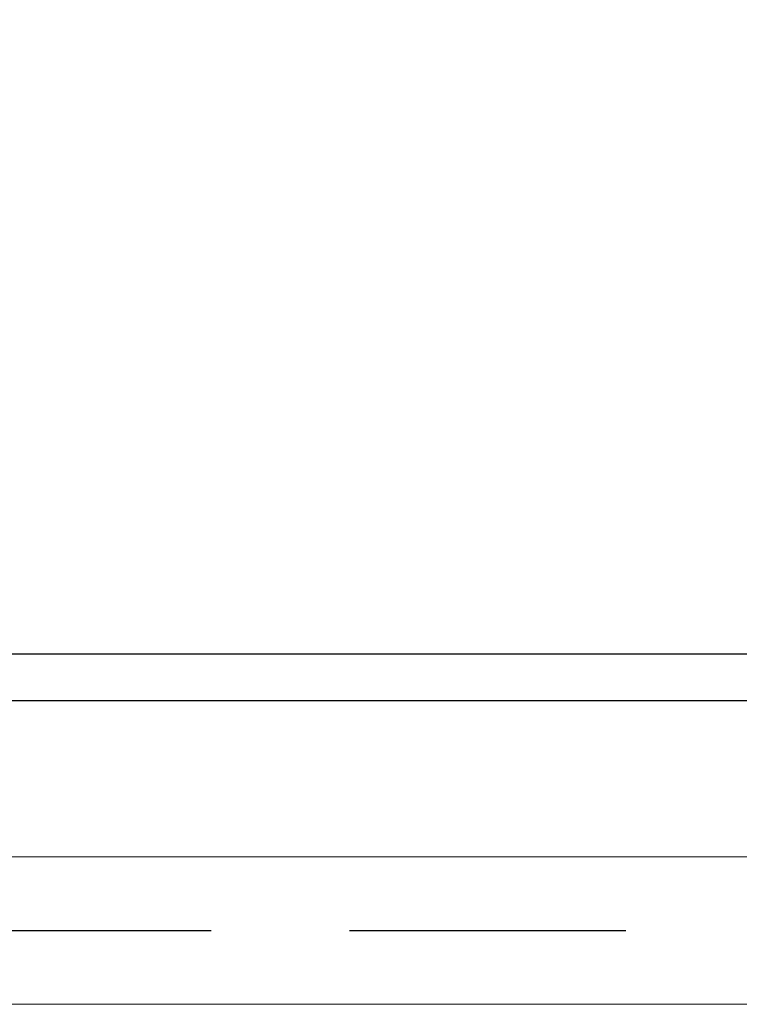
# Model space of a CAD drawing. Units: millimetres. Extents: x 3853 to 5533, y 4170 to 5358.
# Drawn here: x 4460 to 4499, y 4402 to 4455 of the extents above; entities that cross this region are included whole.
import ezdxf

# ---------------------------------------------------------------- set-up
doc = ezdxf.new("R2010")
doc.units = ezdxf.units.MM
doc.header["$LTSCALE"] = 10
doc.linetypes.add('AM_ISO08W050', pattern=[18, 12, -1.5, 3, -1.5])
for name, color, linetype, lineweight in [('AM_5', 92, 'Continuous', 25), ('AM_7', 142, 'AM_ISO08W050', 25), ('CSLAYER1', 7, 'Continuous', 13)]:
    doc.layers.add(name, color=color, linetype=linetype, lineweight=lineweight)
doc.styles.get("Standard").update_dxf_attribs({"font": 'ISOCP.SHX', "bigfont": 'EXTFONT.SHX'})
doc.dimstyles.new('AM_ISO$0', dxfattribs={"dimtxt": 3.5, "dimasz": 3.5, "dimexe": 1, "dimexo": 1, "dimgap": 1.5, "dimtad": 1, "dimdsep": 46, "dimtxsty": 'STANDARD', "dimcen": 0, "dimclrd": 256, "dimclre": 256, "dimclrt": 5, "dimadec": 0, "dimazin": 2, "dimtp": 0.1, "dimtm": 0.1, "dimtfac": 0.71, "dimtmove": 0, "dimatfit": 3, "dimfxl": 1, "dimlwd": -1, "dimlwe": -1, "dimarcsym": 0})

# ---------------------------------------------------------------- blocks, each defined once
blk = doc.blocks.new('*D123')
at = {"layer": 'AM_5', "linetype": 'ByBlock'}
for p, q in [((4423.144, 4409.819), (4423.144, 4475.319)), ((4535.644, 4409.819), (4535.644, 4475.319)), ((4521.644, 4471.319), (4437.144, 4471.319))]:
    blk.add_line(p, q, dxfattribs=at)
at = {"layer": 'AM_5'}
for points in [[(4437.144, 4473.653), (4437.144, 4468.986), (4423.144, 4471.319)], [(4521.644, 4473.653), (4521.644, 4468.986), (4535.644, 4471.319)]]:
    blk.add_solid(points, dxfattribs=at)
at = {"layer": 'Defpoints', "color": 0}
for p in [(4423.144, 4471.319), (4423.144, 4405.819), (4535.644, 4405.819)]:
    blk.add_point(p, dxfattribs=at)
at = {"layer": 'AM_5', "color": 5, "insert": (4479.394, 4484.321), "char_height": 14, "attachment_point": 5}
blk.add_mtext('112.5', dxfattribs=at)

msp = doc.modelspace()

# ---------------------------------------------------------------- linework, layer by layer
at = {"linetype": 'Continuous'}
msp.add_line((4758.144, 4420.819), (4413.144, 4420.819), dxfattribs=at)
at = {"ltscale": 0.5}
msp.add_line((4410.644, 4418.319), (4760.644, 4418.319), dxfattribs=at)
at = {"layer": 'AM_7', "color": 0, "ltscale": 0.5}
msp.add_line((4410.644, 4405.819), (4760.644, 4405.819), dxfattribs=at)
at = {"layer": 'CSLAYER1', "linetype": 'Continuous'}
for p, q in [((4535.644, 4409.819), (4423.144, 4409.819)), ((4535.644, 4401.819), (4423.144, 4401.819))]:
    msp.add_line(p, q, dxfattribs=at)

# ---------------------------------------------------------------- dimensions: what is measured, and where the dimension line sits
at = {"layer": 'AM_5'}
dim = msp.add_linear_dim(base=(4423.144, 4471.319), p1=(4535.644, 4405.819), p2=(4423.144, 4405.819), dimstyle='AM_ISO$0', override={"dimscale": 4, "dimtp": 0, "dimtm": 0.5, "dimtix": 1}, dxfattribs=at)
dim.commit()
dim.dimension.update_dxf_attribs({"geometry": '*D123', "text_midpoint": (4479.394, 4484.321)})

doc.saveas('drawing.dxf')
